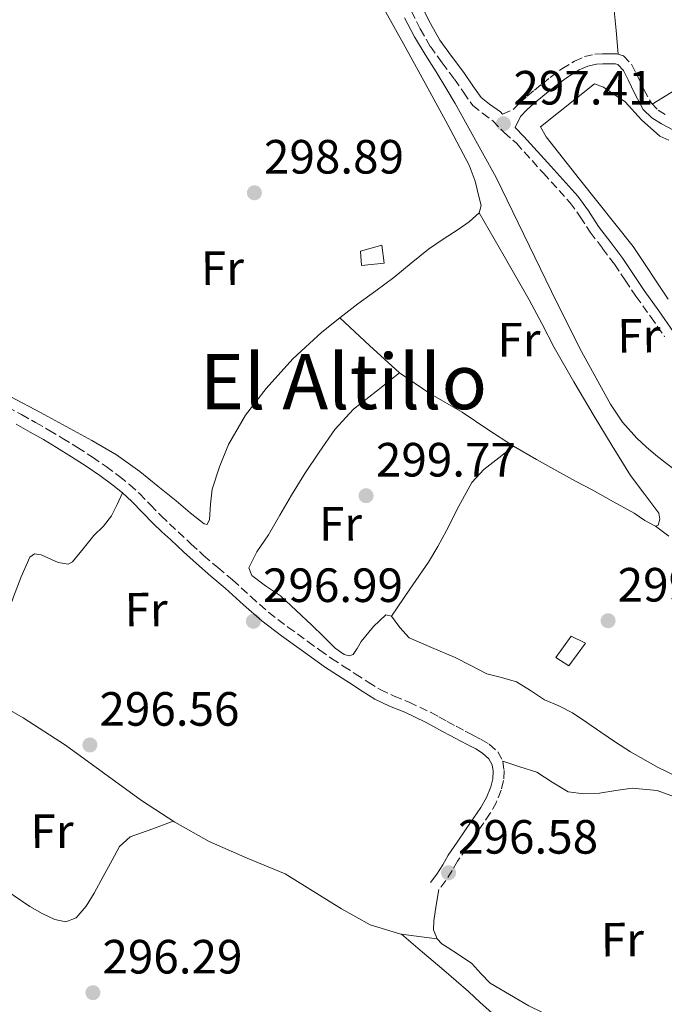
# Model space of a CAD drawing. Units: metres. Extents: x 587505 to 590965, y 4687341 to 4689698.
# Drawn here: x 587928 to 588063, y 4688638 to 4688843 of the extents above; entities that cross this region are included whole.
import ezdxf
from ezdxf.enums import TextEntityAlignment as Align

# ---------------------------------------------------------------- set-up
doc = ezdxf.new("R2010")
doc.units = ezdxf.units.M
doc.header["$MEASUREMENT"] = 0
doc.linetypes.add('DGN Style 3', pattern=[2.435890702152634, 1.739921930109024, -0.6959687720436097])
for name, color, linetype, lineweight in [('Acequia sin especificar', 4, 'Continuous', 0), ('Camino', 7, 'DGN Style 3', 0), ('Caseta-cabaña', 1, 'Continuous', 0), ('Cota de punto acotado terreno', 7, 'Continuous', 0), ('Etiqueta de uso rústico', 92, 'Continuous', 0), ('Línea  de muro-pared o tapia', 1, 'Continuous', 13), ('Línea de cambio de uso (parcela vista)', 92, 'Continuous', 0), ('Margen derecho', 7, 'Continuous', 0), ('Punto acotado terreno (símbolo)', 7, 'Continuous', 0), ('Texto de rotulación de espacio menor sin especificar', 7, 'Continuous', 0)]:
    doc.layers.add(name, color=color, linetype=linetype, lineweight=lineweight)
doc.styles.add('Style-Arial', font='arial.ttf')

# ---------------------------------------------------------------- blocks, each defined once
blk = doc.blocks.new('5PATER')
at = {"layer": 'Punto acotado terreno (símbolo)', "linetype": 'Continuous', "lineweight": 0}
h = blk.add_hatch(color=51, dxfattribs=at)
edge = h.paths.add_edge_path()
edge.add_ellipse((0, 0), major_axis=(-0.1095731443231308, -0.1110710700762829), ratio=0.9994222409660317, start_angle=0, end_angle=360)

msp = doc.modelspace()

# ---------------------------------------------------------------- linework, layer by layer
at = {"layer": 'Acequia sin especificar', "color": 4, "linetype": 'Continuous', "lineweight": 0}
for points in [[(588008.4100000003, 4688843.680000001, 297.070000000007), (588010.5, 4688839.699999999, 297.070000000007), (588012.7400000002, 4688836.060000001, 297.070000000007), (588014.9900000002, 4688832.42, 297.070000000007), (588017, 4688829.130000001, 297.0599999999977), (588019, 4688825.83, 297.0599999999977), (588027.5099999999, 4688810.430000001, 297.0500000000029), (588039.0499999998, 4688786.640000001, 297.0500000000029), (588044.9400000004, 4688774.779999999, 297.0500000000029), (588051.3099999996, 4688763.16, 297.0399999999936), (588053.8300000001, 4688759.460000001, 297.0200000000041), (588056.79, 4688756.109999999, 296.9799999999959), (588058.7100000001, 4688754.279999999, 296.9400000000023), (588060.7300000004, 4688752.57, 296.9100000000035), (588062.9400000004, 4688750.83, 296.8699999999953), (588065.1900000004, 4688749.140000001, 296.8399999999965), (588066.8300000001, 4688747.970000001, 296.8300000000018), (588068.5300000003, 4688746.880000001, 296.820000000007), (588070.6200000001, 4688745.82, 296.820000000007), (588072.8099999996, 4688744.970000001, 296.820000000007), (588074.5800000001, 4688744.369999999, 296.7899999999936), (588076.3799999999, 4688743.880000001, 296.7700000000041)], [(587849.25, 4688733.439999999, 296.2100000000065), (587850.7999999998, 4688733.199999999, 296), (587854.4000000004, 4688731.49, 295.9700000000012), (587858.0300000003, 4688729.810000001, 295.9400000000023), (587867.1200000001, 4688725.869999999, 295.8000000000029), (587876.25, 4688722.02, 295.6600000000035), (587884.1600000003, 4688718.99, 295.4700000000012), (587892.0599999996, 4688715.930000001, 295.320000000007), (587899.2999999998, 4688712.77, 295.3399999999965), (587906.5, 4688709.49, 295.3899999999995), (587913.2400000002, 4688706.34, 295.3899999999995), (587919.9100000003, 4688703.050000001, 295.3899999999995), (587929.0199999996, 4688697.869999999, 295.3899999999995), (587937.8099999996, 4688692.16, 295.3899999999995), (587945.7300000004, 4688686.390000001, 295.3600000000006), (587953.6500000004, 4688680.59, 295.320000000007), (587960.5700000003, 4688676.109999999, 295.25), (587967.7599999999, 4688672.09, 295.179999999993), (587975.6399999997, 4688668.609999999, 295.1699999999983), (587983.5700000003, 4688665.310000001, 295.179999999993), (587995.3300000001, 4688658.07, 295.1900000000023), (588001.2599999999, 4688654.689999999, 295.2100000000065), (588007.6500000004, 4688652.75, 295.25), (588007.7999999998, 4688652.730000001, 295.3899999999995)], [(588007.7999999998, 4688652.730000001, 295.3899999999995), (588012.2000000002, 4688648.99, 295.4199999999983), (588016.6100000005, 4688645.25, 295.4600000000065), (588019.2000000002, 4688643.039999999, 295.4600000000065), (588021.7800000003, 4688640.82, 295.4600000000065), (588024.1399999997, 4688638.539999999, 295.5200000000041), (588026.5999999996, 4688636.390000001, 295.5899999999965), (588029.5, 4688634.630000001, 295.5599999999977), (588032.4500000002, 4688632.99, 295.5200000000041), (588036.0800000001, 4688630.800000001, 295.5599999999977), (588039.6799999997, 4688628.57, 295.5899999999965), (588042.7400000002, 4688625.949999999, 295.5899999999965), (588045.8799999999, 4688623.460000001, 295.5899999999965), (588048.9000000004, 4688621.850000001, 295.6300000000047), (588051.9100000003, 4688620.25, 295.6600000000035)]]:
    msp.add_polyline3d(points, dxfattribs=at)
at = {"layer": 'Camino', "color": 7, "linetype": 'DGN Style 3', "lineweight": 0}
for points in [[(588009.8399999993, 4688845.140000002, 297.1600000000034), (588011.7100000002, 4688841.370000001, 297.1600000000034), (588013.8, 4688837.730000002, 297.1699999999983), (588016.2800000011, 4688834.300000001, 297.1699999999983), (588018.8099999991, 4688830.920000002, 297.1699999999983), (588020.699999998, 4688828.170000002, 297.1699999999983), (588022.6400000001, 4688825.449999999, 297.1600000000034), (588024.6600000008, 4688823.800000003, 297.1499999999942), (588026.7999999998, 4688822.250000001, 297.1399999999994), (588029.1800000003, 4688819.780000002, 297.1399999999994), (588031.7100000005, 4688817.539999999, 296.8099999999976), (588037.3299999975, 4688811.330000003, 296.8500000000059), (588042.8700000008, 4688805.210000004, 296.8800000000046), (588044.9999999988, 4688802.250000001, 296.8300000000019), (588047.1000000021, 4688799.010000002, 296.7799999999989), (588049.6700000003, 4688795.63, 296.800000000003), (588052.12, 4688792.34, 296.8099999999976), (588054.3500000007, 4688789.050000002, 296.8300000000019), (588056.6000000016, 4688785.690000002, 296.8500000000059), (588059.6700000004, 4688781.430000001, 296.8300000000019), (588062.5899999996, 4688777.239999999, 296.7799999999989)], [(588028.8299999972, 4688823.59, 297.1199999999953), (588031.069999999, 4688824.609999999, 297.0599999999978), (588032.4699999985, 4688826.02, 297.0099999999948), (588033.949999998, 4688827.350000001, 296.9999999999999), (588035.4999999992, 4688828.61, 297.0299999999989), (588037.1199999996, 4688829.949999999, 297.0299999999989), (588038.7499999991, 4688831.260000004, 297.0299999999989), (588041.2100000001, 4688833.059999999, 297.0399999999937), (588043.8200000008, 4688834.680000001, 297.0399999999937), (588045.8900000005, 4688835.600000001, 297.0099999999948), (588048.0799999988, 4688836.109999999, 296.949999999997), (588049.6599999992, 4688836.210000002, 296.8600000000005), (588051.2399999971, 4688836.180000001, 296.7899999999935), (588052.6299999973, 4688836.180000001, 296.7700000000041), (588053.9899999986, 4688835.79, 296.7599999999949), (588055.7199999986, 4688833.91, 296.7500000000001), (588056.8699999999, 4688831.710000004, 296.7400000000052), (588058.269999999, 4688828.760000003, 296.7100000000065), (588059.8299999969, 4688825.88, 296.6799999999931), (588061.2399999973, 4688824.469999999, 296.6699999999982), (588062.9400000006, 4688823.38, 296.6799999999931)], [(587925.7099999993, 4688762.63, 299.0800000000018), (587928.6499999987, 4688761.010000002, 299.0099999999948), (587931.5900000001, 4688759.38, 298.8399999999965), (587934.3900000007, 4688757.770000001, 298.5899999999965), (587937.1600000003, 4688756.120000001, 298.3300000000017), (587940.3000000005, 4688754.170000002, 298.0899999999966), (587943.4299999998, 4688752.16, 297.8500000000059), (587946.2799999998, 4688750.210000001, 297.550000000003), (587949.0699999991, 4688748.140000002, 297.2299999999959), (587951.1900000004, 4688746.430000001, 296.9100000000035), (587953.2299999989, 4688744.570000002, 296.6499999999941), (587955.5100000009, 4688742.210000002, 296.6199999999955), (587957.7199999995, 4688739.949999999, 296.6499999999941), (587959.4899999974, 4688738.280000002, 296.6000000000058), (587961.3, 4688736.580000003, 296.5399999999937), (587963.9499999988, 4688734.109999999, 296.4600000000063), (587966.6000000021, 4688731.680000001, 296.3699999999953), (587969.5599999991, 4688729.140000001, 296.2799999999988), (587972.6200000013, 4688726.570000002, 296.1999999999972), (587976.3999999987, 4688723.109999999, 296.1900000000023), (587980.1400000005, 4688719.809999999, 296.1999999999972), (587984.1499999982, 4688716.760000002, 296.0800000000019), (587988.3000000011, 4688713.760000002, 295.9900000000054), (587990.7699999987, 4688711.949999999, 295.9900000000054), (587993.2299999996, 4688710.230000001, 295.9900000000054), (587995.6799999995, 4688708.63, 295.9900000000054), (587998.1799999983, 4688707.020000001, 295.9900000000054), (588000.8200000003, 4688705.300000002, 295.9600000000065), (588003.3700000007, 4688703.710000001, 295.929999999993), (588006.2399999985, 4688702.36, 295.9400000000024), (588009.3699999999, 4688701.090000001, 295.9600000000065), (588011.6000000006, 4688700.070000002, 295.9799999999959), (588013.8099999991, 4688698.99, 295.9900000000054), (588015.5700000003, 4688698.030000002, 296), (588017.2899999992, 4688697.100000001, 295.9900000000054), (588019.1700000013, 4688696.080000003, 295.9600000000065), (588021.050000001, 4688695.070000002, 295.929999999993), (588022.6700000014, 4688694.230000001, 295.9400000000024), (588024.359999999, 4688693.350000002, 295.9600000000065), (588026.0599999977, 4688692.350000001, 295.9400000000024), (588027.829999998, 4688690.74, 295.929999999993), (588028.8799999986, 4688688.800000002, 295.9400000000024), (588029.1700000013, 4688686.850000002, 295.9600000000065), (588029.0599999975, 4688684.760000003, 295.9600000000065), (588028.5599999989, 4688682.77, 295.9600000000065), (588027.5500000009, 4688680.270000001, 295.9400000000024), (588026.2899999979, 4688677.980000001, 295.929999999993), (588024.6999999988, 4688675.65, 295.9199999999984), (588023.1700000021, 4688673.420000002, 295.929999999993), (588021.3000000013, 4688670.670000004, 296.020000000004), (588019.4799999996, 4688667.99, 296.1300000000048), (588018.3399999997, 4688666.020000001, 296.1499999999943), (588017.0299999999, 4688663.920000002, 296.1999999999972), (588015.5900000005, 4688662.100000002, 296.3000000000029)]]:
    msp.add_polyline3d(points, dxfattribs=at)
at = {"layer": 'Caseta-cabaña', "color": 1, "linetype": 'Continuous', "lineweight": 0}
for points in [[(588004.2199999997, 4688792.59, 300.7299999999959), (587999.5, 4688792.07, 300.3800000000047), (587999.2400000002, 4688795.039999999, 300.5299999999988), (588003.7000000002, 4688796.310000001, 300.7799999999988)], [(588046.0899999999, 4688713.390000001, 301.5299999999988), (588042.6399999997, 4688708.66, 301.5299999999988), (588039.9000000004, 4688710.380000001, 301.3800000000047), (588043.0999999996, 4688714.859999999, 301.3300000000018)]]:
    msp.add_polyline3d(points, close=True, dxfattribs=at)
for points in [[(587999.5, 4688792.07, 300.3800000000047), (587999.2400000002, 4688795.039999999, 300.5299999999988), (588003.7000000002, 4688796.310000001, 300.7799999999988), (588004.2199999997, 4688792.59, 300.7299999999959), (587999.5, 4688792.07, 300.3800000000047)], [(588043.0999999996, 4688714.859999999, 301.3300000000018), (588039.9000000004, 4688710.380000001, 301.3800000000047), (588042.6399999997, 4688708.66, 301.5299999999988), (588046.0899999999, 4688713.390000001, 301.5299999999988), (588043.0999999996, 4688714.859999999, 301.3300000000018)]]:
    msp.add_polyline3d(points, dxfattribs=at)
at = {"layer": 'Línea  de muro-pared o tapia', "color": 1, "linetype": 'Continuous', "lineweight": 13}
msp.add_polyline3d([(588063.3200000003, 4688785.100000001, 298.1900000000023), (588056.0599999996, 4688796.039999999, 298.1900000000023), (588044.8300000001, 4688810.039999999, 298.3899999999995), (588037.9299999997, 4688818.92, 298.320000000007), (588036.7199999997, 4688820.970000001, 298.320000000007), (588047.9900000002, 4688829.949999999, 298.4600000000065), (588049.8799999999, 4688829.27, 298.5), (588054.3499999996, 4688826.210000001, 298.320000000007), (588057.7999999998, 4688822.449999999, 298.1900000000023), (588061.5899999999, 4688819.050000001, 298.2599999999948), (588063.4800000004, 4688818.199999999, 298.1900000000023)], dxfattribs=at)
at = {"layer": 'Línea de cambio de uso (parcela vista)', "color": 92, "linetype": 'Continuous', "lineweight": 0, "extrusion": (0.06244848663348156, 0.02599988016206216, 0.9977094731176739), "elevation": 158924.8687966654, "flags": 128}
msp.add_lwpolyline([(4102604.286028209, -2339612.796814332), (4102596.605471119, -2339616.344763431), (4102588.924914032, -2339619.892712531)], dxfattribs=at)
at = {"layer": 'Línea de cambio de uso (parcela vista)', "color": 92, "linetype": 'Continuous', "lineweight": 0, "extrusion": (-0.129266908235711, -0.9901031723282986, 0.05464224172396066), "elevation": -4718243.751471438, "flags": 128}
msp.add_lwpolyline([(-23935.01305304701, 258497.0009563659), (-23931.35145998327, 258496.8907917796), (-23927.54975047149, 258496.9308516291)], dxfattribs=at)
at = {"layer": 'Línea de cambio de uso (parcela vista)', "color": 92, "linetype": 'Continuous', "lineweight": 0}
for points in [[(588173.7599999999, 4688894.730000001, 296.2799999999988), (588169.2100000001, 4688893.100000001, 296.5200000000041), (588164.6500000004, 4688891.460000001, 296.7599999999948), (588156.9000000004, 4688887.539999999, 297), (588146.3499999996, 4688879.51, 296.8899999999995), (588141.0999999996, 4688875.390000001, 296.7700000000041), (588135.5999999996, 4688871.75, 296.6900000000023), (588123.0899999999, 4688864.890000001, 296.6100000000006), (588110.6399999997, 4688857.9, 296.5500000000029), (588101.3499999996, 4688852.27, 296.6100000000006), (588092.1699999999, 4688846.480000001, 296.6900000000023), (588084, 4688840.9, 296.679999999993), (588075.7699999996, 4688835.42, 296.6900000000023), (588067.8899999997, 4688830.560000001, 296.7599999999948), (588060.0099999999, 4688825.699999999, 296.8300000000018)], [(588024, 4688803.08, 298.1999999999971), (588024.3499999996, 4688804.57, 298.1999999999971), (588023.9800000004, 4688806.16, 298.1999999999971), (588023.1399999997, 4688809.66, 298.2700000000041), (588021.8799999999, 4688813.01, 298.3399999999965), (588017.4100000003, 4688821.42, 298.4199999999983), (588012.8799999999, 4688829.77, 298.4700000000012), (588008.5499999998, 4688837.640000001, 298.3899999999995), (588004.2199999997, 4688845.51, 298.3399999999965)], [(588052.8899999997, 4688836.109999999, 296.1399999999995), (588052.4699999997, 4688841.02, 296.3800000000047), (588052.04, 4688845.92, 296.6199999999953)], [(587994.9299999997, 4688781.180000001, 297.9799999999959), (587998.7199999997, 4688784.08, 297.8600000000006), (588002.4800000004, 4688786.84, 297.8800000000047), (588006.2300000004, 4688789.600000001, 297.929999999993), (588009.8200000003, 4688792.539999999, 297.9199999999983), (588013.4000000004, 4688795.470000001, 297.929999999993), (588016.4500000002, 4688797.58, 297.9799999999959), (588019.5599999996, 4688799.619999999, 298.0599999999977), (588021.8700000001, 4688801.17, 298.1300000000047), (588024, 4688803.08, 298.1999999999971)], [(588060.7100000001, 4688737.76, 297.929999999993), (588061.2100000001, 4688737.980000001, 297.929999999993), (588061.5800000001, 4688739.24, 297.929999999993), (588061.3799999999, 4688740.51, 297.929999999993), (588058.4600000001, 4688744.390000001, 297.8399999999965), (588055.5, 4688748.359999999, 297.7899999999936), (588051.6600000003, 4688754.49, 297.820000000007), (588047.8899999997, 4688760.67, 297.8600000000006), (588043.6900000004, 4688767.82, 297.8500000000058), (588039.5800000001, 4688775.029999999, 297.8600000000006), (588037, 4688780, 297.8899999999995), (588034.3799999999, 4688784.949999999, 297.929999999993), (588029.1900000004, 4688794.02, 297.929999999993), (588024, 4688803.08, 297.929999999993)], [(587926.6100000005, 4688764.65, 298.6900000000023), (587932.6299999999, 4688761.430000001, 298.4700000000012), (587937.9699999997, 4688758.550000001, 298.3300000000018), (587943.2999999998, 4688755.65, 298.2700000000041), (587948.4299999997, 4688752.640000001, 298.3000000000029), (587953.2800000003, 4688749.189999999, 298.3399999999965), (587957.0700000003, 4688746.119999999, 298.3699999999953), (587960.8600000005, 4688743.050000001, 298.4100000000035), (587963.7999999998, 4688740.57, 298.3300000000018), (587966.7199999997, 4688738.279999999, 298.2700000000041), (587967.2999999998, 4688738.130000001, 298.2799999999988), (587967.8399999999, 4688739.140000001, 298.3300000000018), (587968.04, 4688742.359999999, 298.4100000000035), (587968.3899999997, 4688745.5, 298.4700000000012), (587969.9299999997, 4688750.17, 298.5599999999977), (587971.7699999996, 4688754.779999999, 298.6100000000006), (587975.29, 4688760.890000001, 298.5800000000018), (587979.5999999996, 4688766.480000001, 298.4700000000012), (587985.1600000003, 4688772.619999999, 298.3099999999977), (587991.2000000002, 4688778.210000001, 298.1300000000047), (587994.9299999997, 4688781.180000001, 297.9799999999959)], [(588007.3700000001, 4688769.720000001, 298.1999999999971), (588002.5800000001, 4688765.92, 298.6499999999942), (587997.7999999998, 4688762.119999999, 299.0899999999965), (587993.9100000003, 4688757.939999999, 299.2200000000012), (587990.6500000004, 4688753.16, 299.0899999999965), (587987.6799999997, 4688748.730000001, 298.9900000000052), (587984.8600000005, 4688744.210000001, 298.820000000007), (587982.4800000004, 4688740.09, 298.5200000000041), (587980.1100000005, 4688735.949999999, 298.1300000000047), (587977.6799999997, 4688732.449999999, 297.6499999999942), (587976.0300000003, 4688729.07, 297.2400000000052), (587976.6100000005, 4688727.470000001, 297.1699999999983), (587979.4800000004, 4688725.369999999, 297.1499999999942), (587982.5800000001, 4688723.279999999, 297.1699999999983), (587985.8499999996, 4688720.210000001, 297.2400000000052), (587989.1299999999, 4688717.140000001, 297.3099999999977), (587991.5499999998, 4688714.76, 297.2200000000012), (587993.9500000002, 4688712.359999999, 297.1000000000058), (587995.8600000005, 4688711.039999999, 297.1300000000047), (587996.8899999997, 4688710.76, 297.1699999999983), (587997.7300000004, 4688711.01, 297.2400000000052), (587998.5899999999, 4688712.300000001, 297.5800000000018), (587999.4299999997, 4688713.76, 297.929999999993), (588001.9699999997, 4688716.9, 297.7899999999936), (588004.5499999998, 4688719.279999999, 297.6499999999942), (588005.7100000001, 4688719.029999999, 297.8300000000018)], [(588007.3700000001, 4688769.720000001, 297.929999999993), (588013.7100000001, 4688765.390000001, 297.8500000000058), (588020.4500000002, 4688761.550000001, 297.929999999993), (588025.7400000002, 4688757.930000001, 297.9900000000052), (588031.1200000001, 4688754.41, 298.0599999999977)], [(588031.1200000001, 4688754.41, 298.4100000000035), (588028.04, 4688751.99, 298.9199999999983), (588024.9699999997, 4688749.57, 299.429999999993), (588022.4600000001, 4688746.9, 299.6900000000023), (588019.7000000002, 4688741.960000001, 299.5200000000041), (588017.1500000004, 4688736.84, 299.3000000000029), (588015.3399999999, 4688733.529999999, 299.3600000000006), (588013.4100000003, 4688730.300000001, 299.3000000000029), (588009.5599999996, 4688724.67, 298.8500000000058), (588005.7100000001, 4688719.029999999, 298.4100000000035)], [(588031.1200000001, 4688754.41, 298.0599999999977), (588035.9100000003, 4688751.640000001, 298.1000000000058), (588040.75, 4688748.970000001, 298.1300000000047), (588044.1900000004, 4688747.100000001, 298.1100000000006), (588047.6299999999, 4688745.24, 298.0599999999977), (588051.9400000004, 4688742.859999999, 297.7799999999988), (588056.2300000004, 4688740.480000001, 297.5099999999948), (588058.4900000002, 4688738.980000001, 297.7100000000065), (588060.7100000001, 4688737.76, 297.929999999993)], [(587901.5499999998, 4688680.669500001, 295.6015999999945), (587902.1900000004, 4688680.65, 295.5899999999965), (587903.0800000001, 4688681.630000001, 295.6300000000047), (587903.9000000004, 4688682.720000001, 295.6600000000035), (587906.1799999997, 4688685.08, 295.7400000000052), (587908.3300000001, 4688687.550000001, 295.8000000000029), (587914.0499999998, 4688695.33, 295.8699999999953), (587920.0899999999, 4688703.539999999, 296.0099999999948), (587923.4600000001, 4688713.060000001, 296.0500000000029), (587927.0199999996, 4688723.08, 296.0800000000018), (587928.5800000001, 4688727.230000001, 296.0800000000018), (587930.3899999997, 4688731.300000001, 296.0800000000018), (587931.3600000005, 4688732.01, 296.0899999999965), (587932.7999999998, 4688731.77, 296.1100000000006), (587936.2999999998, 4688730.230000001, 296.179999999993), (587938.4000000004, 4688729.84, 296.2100000000065), (587939.2800000003, 4688730.33, 296.2200000000012), (587941.4900000002, 4688733.07, 296.1600000000035), (587943.7000000002, 4688735.82, 296.0800000000018), (587945.7199999997, 4688737.77, 296.1600000000035), (587947.4400000004, 4688739.939999999, 296.1499999999942), (587948.5700000003, 4688742.32, 295.9400000000023), (587949.7000000002, 4688744.689999999, 295.7400000000052)], [(588063.4600000001, 4688735.720000001, 297.9600000000065), (588060.7100000001, 4688737.76, 297.929999999993)], [(588005.7100000001, 4688719.029999999, 297.8300000000018), (588007.4600000001, 4688716.65, 298.179999999993), (588009.3799999999, 4688714.5, 298.4100000000035), (588014.0700000003, 4688712.51, 298.4600000000065), (588019, 4688710.439999999, 298.5399999999936), (588022.2599999999, 4688708.730000001, 298.679999999993), (588025.54, 4688707.039999999, 298.820000000007), (588028.6399999997, 4688706.210000001, 298.929999999993), (588031.7199999997, 4688705.359999999, 299.0200000000041), (588034.6600000003, 4688703.51, 299.070000000007), (588037.5700000003, 4688701.619999999, 299.0899999999965), (588040.5300000003, 4688700.33, 299.1000000000058), (588043.4199999999, 4688698.91, 299.0899999999965), (588046.3499999996, 4688696.869999999, 298.9900000000052), (588049.2699999996, 4688694.82, 298.8899999999995), (588052.3499999996, 4688692.75, 299.1600000000035), (588055.4699999997, 4688690.74, 299.429999999993), (588061.2199999997, 4688687.5, 299.3600000000006), (588067.1600000003, 4688684.630000001, 299.2299999999959)], [(588028.8799999999, 4688688.800000001, 295.7299999999959), (588032.4100000003, 4688687.66, 295.8000000000029), (588035.9400000004, 4688686.52, 295.8699999999953), (588039.1799999997, 4688684.449999999, 295.8899999999995), (588042.4800000004, 4688682.439999999, 295.8699999999953), (588045.7400000002, 4688682, 295.8300000000018), (588049, 4688682.130000001, 295.8000000000029), (588052.4299999997, 4688682.699999999, 295.7899999999936), (588055.8499999996, 4688683.189999999, 295.8000000000029), (588061.0499999998, 4688682.680000001, 295.8399999999965), (588066.1600000003, 4688680.850000001, 295.8699999999953), (588070.3799999999, 4688677.939999999, 295.8699999999953), (588074.4199999999, 4688675.060000001, 295.8699999999953), (588077.4800000004, 4688673.49, 295.8699999999953), (588080.6100000005, 4688672.01, 295.8699999999953), (588081.9600000001, 4688671.390000001, 295.9400000000023), (588083.3600000005, 4688670.99, 296), (588086.7699999996, 4688671.390000001, 296), (588090.2100000001, 4688672.060000001, 296), (588094.0899999999, 4688672.140000001, 296), (588097.9600000001, 4688672.230000001, 296)], [(587960.2699999996, 4688676.300000001, 295.4600000000065), (587955.7800000003, 4688674.67, 295.4600000000065), (587951.29, 4688673.029999999, 295.4600000000065), (587949.0899999999, 4688671.02, 295.4799999999959), (587947.54, 4688668.210000001, 295.5200000000041), (587945.6699999999, 4688664.77, 295.5599999999977), (587943.7999999998, 4688661.33, 295.5899999999965), (587942.1600000003, 4688658.630000001, 295.6100000000006), (587940.0599999996, 4688656.16, 295.5899999999965), (587937.8899999997, 4688655.34, 295.5599999999977), (587935.5999999996, 4688655.789999999, 295.5200000000041), (587932.9699999997, 4688657.039999999, 295.4799999999959), (587930.4400000004, 4688658.51, 295.4600000000065), (587927.1699999999, 4688660.720000001, 295.4600000000065), (587923.9000000004, 4688662.930000001, 295.4600000000065), (587920.6299999999, 4688665.15, 295.4600000000065), (587917.3600000005, 4688667.359999999, 295.4600000000065), (587913.9400000004, 4688669.600000001, 295.5200000000041), (587910.4699999997, 4688671.779999999, 295.5899999999965), (587907.7699999996, 4688673.220000001, 295.5899999999965), (587904.9699999997, 4688674.49, 295.5899999999965), (587903.25, 4688675.279999999, 295.5899999999965), (587901.54, 4688675.51, 295.5899999999965), (587901.2602000004, 4688675.3696, 295.5962)], [(588015.2000000002, 4688651.76, 295.9400000000023), (588014.4400000004, 4688653.640000001, 295.9700000000012), (588014.5, 4688655.529999999, 296), (588015.04, 4688658.82, 296.0399999999936), (588015.5899999999, 4688662.100000001, 296.070000000007)], [(588059.6600000003, 4688628.41, 296.1399999999995), (588054.4699999997, 4688629.710000001, 296.1100000000006), (588049.2699999996, 4688631.02, 296.070000000007), (588045.9600000001, 4688632.220000001, 296.0399999999936), (588042.7400000002, 4688633.730000001, 296), (588034.2999999998, 4688637.810000001, 295.9799999999959), (588026.2300000004, 4688642.560000001, 296), (588024.2999999998, 4688644.58, 296.0399999999936), (588022.4299999997, 4688646.66, 296.070000000007), (588019.8700000001, 4688648.369999999, 296.0500000000029), (588017.2699999996, 4688650.060000001, 296), (588016.1900000004, 4688650.779999999, 295.9600000000065), (588015.2000000002, 4688651.76, 295.9400000000023)]]:
    msp.add_polyline3d(points, dxfattribs=at)
at = {"layer": 'Margen derecho', "color": 7, "linetype": 'Continuous', "lineweight": 0}
for points in [[(588011.9800000006, 4688846.199999999, 297.1600000000034), (588013.8200000002, 4688842.5, 297.1600000000034), (588015.8099999973, 4688839.030000003, 297.1699999999983), (588018.199999999, 4688835.720000001, 297.1699999999983), (588020.7499999992, 4688832.32, 297.1699999999983), (588022.6600000003, 4688829.54, 297.1699999999983), (588024.3999999971, 4688827.100000001, 297.1600000000034), (588026.1200000005, 4688825.7, 297.1499999999942), (588028.3799999979, 4688824.07, 297.1399999999994), (588028.8299999972, 4688823.59, 297.1199999999953)], [(588064.2800000015, 4688820.350000001, 296.6900000000024), (588061.8999999989, 4688821.580000003, 296.6799999999931), (588059.9299999997, 4688822.840000001, 296.6699999999982), (588058.1399999993, 4688824.620000003, 296.6799999999931), (588056.4099999993, 4688827.820000002, 296.7100000000065), (588055.01, 4688830.780000003, 296.7400000000052), (588053.9999999999, 4688832.7, 296.7500000000001), (588052.850000001, 4688833.95, 296.7599999999949), (588052.329999998, 4688834.100000002, 296.7700000000041), (588051.2199999992, 4688834.100000002, 296.7899999999935), (588049.7100000004, 4688834.13, 296.8600000000005), (588048.3899999994, 4688834.039999999, 296.949999999997), (588046.5599999989, 4688833.620000001, 297.0099999999948), (588044.7999999998, 4688832.840000002, 297.0399999999937), (588042.3700000001, 4688831.330000003, 297.0399999999937), (588040.0199999987, 4688829.609999999, 297.0299999999989), (588038.4299999995, 4688828.330000003, 297.0299999999989), (588036.8099999991, 4688827.000000001, 297.0299999999989), (588035.3000000003, 4688825.77, 296.9999999999999), (588033.8999999987, 4688824.52, 297.0099999999948), (588032.550000001, 4688823.149999999, 297.0599999999978), (588031.4699999992, 4688820.850000001, 297.1199999999953), (588033.2899999986, 4688818.970000001, 296.8099999999976), (588038.91, 4688812.760000003, 296.8500000000059), (588044.5199999983, 4688806.550000001, 296.8800000000046), (588046.7600000022, 4688803.450000001, 296.8300000000019), (588048.8399999987, 4688800.230000001, 296.7799999999989), (588051.3700000012, 4688796.910000001, 296.800000000003), (588053.85, 4688793.570000002, 296.8099999999976), (588056.1099999998, 4688790.239999999, 296.8300000000019), (588058.3500000016, 4688786.899999999, 296.8500000000059), (588061.4099999995, 4688782.660000003, 296.8300000000019), (588064.3900000011, 4688778.360000002, 296.7799999999989)], [(587927.5500000011, 4688759.010000004, 299.0099999999948), (587930.4600000014, 4688757.390000001, 298.8399999999965), (587933.2300000007, 4688755.800000002, 298.5899999999965), (587935.9699999989, 4688754.160000001, 298.3300000000017), (587939.079999998, 4688752.239999998, 298.0899999999966), (587942.1600000003, 4688750.250000002, 297.8500000000059), (587944.9600000009, 4688748.340000001, 297.550000000003), (587947.6700000024, 4688746.34, 297.2299999999959), (587949.6999999996, 4688744.690000002, 296.9100000000035), (587951.6399999997, 4688742.930000002, 296.6499999999941), (587953.8700000005, 4688740.620000003, 296.6199999999955), (587956.1200000012, 4688738.32, 296.6499999999941), (587957.9200000005, 4688736.61, 296.6000000000058), (587959.7399999977, 4688734.910000001, 296.5399999999937), (587962.3999999977, 4688732.430000001, 296.4600000000063), (587965.0799999975, 4688729.970000001, 296.3699999999953), (587968.0799999972, 4688727.390000002, 296.2799999999988), (587971.1099999981, 4688724.859999999, 296.1999999999972), (587974.8699999999, 4688721.410000001, 296.1900000000023), (587978.6899999998, 4688718.04, 296.1999999999972), (587982.7899999992, 4688714.930000002, 296.0800000000019), (587986.9600000001, 4688711.910000001, 295.9900000000054), (587989.440000001, 4688710.100000003, 295.9900000000054), (587991.949999999, 4688708.330000003, 295.9900000000054), (587994.4400000012, 4688706.710000004, 295.9900000000054), (587996.9400000002, 4688705.100000003, 295.9900000000054), (587999.5899999988, 4688703.38, 295.9600000000065), (588002.2699999987, 4688701.699999999, 295.929999999993), (588005.3299999987, 4688700.270000001, 295.9400000000024), (588008.4600000002, 4688698.99, 295.9600000000065), (588010.6299999984, 4688698, 295.9799999999959), (588012.7600000007, 4688696.949999999, 295.9900000000054), (588014.4799999995, 4688696.02, 296), (588016.1999999986, 4688695.09, 295.9900000000054), (588018.0899999995, 4688694.07, 295.9600000000065), (588019.9800000003, 4688693.050000001, 295.929999999993), (588021.6099999998, 4688692.199999999, 295.9400000000024), (588023.2500000005, 4688691.350000002, 295.9600000000065), (588024.6899999998, 4688690.500000001, 295.9400000000024), (588025.9999999997, 4688689.31, 295.929999999993), (588026.6799999991, 4688688.070000002, 295.9400000000024), (588026.8799999983, 4688686.739999998, 295.9600000000065), (588026.7899999986, 4688685.100000002, 295.9600000000065), (588026.3799999974, 4688683.480000002, 295.9600000000065), (588025.4800000011, 4688681.250000002, 295.9400000000024), (588024.339999999, 4688679.180000001, 295.929999999993), (588022.8099999978, 4688676.940000002, 295.9199999999984), (588021.2800000012, 4688674.710000001, 295.929999999993), (588019.4100000004, 4688671.950000001, 296.020000000004), (588017.5399999995, 4688669.199999999, 296.1300000000048), (588016.3799999994, 4688667.199999999, 296.1499999999943), (588015.159999999, 4688665.239999998, 296.1999999999972), (588013.8, 4688663.52, 296.3000000000029)]]:
    msp.add_polyline3d(points, dxfattribs=at)

# ---------------------------------------------------------------- block references
at = {"layer": 'Punto acotado terreno (símbolo)', "color": 7, "linetype": 'Continuous', "lineweight": 0, "xscale": 10, "yscale": 10, "zscale": 10}
for p in [(588029.0199999994, 4688821.63, 297.4100000000035), (587977.1700000021, 4688807.239999999, 298.8899999999995), (588000.4200000003, 4688744.120000003, 299.7700000000045), (587976.9699999987, 4688717.969999999, 296.9900000000057), (588050.8099999981, 4688718.070000002, 299.9799999999964), (587942.9200000003, 4688692.190000002, 296.5599999999981), (588017.5899999987, 4688665.550000002, 296.5800000000022), (587943.5399999993, 4688640.570000002, 296.2899999999941)]:
    msp.add_blockref('5PATER', p, dxfattribs=at)

# ---------------------------------------------------------------- texts
at = {"layer": 'Cota de punto acotado terreno', "color": 7, "linetype": 'Continuous', "lineweight": 0, "style": 'Style-Arial'}
for s, p in [('297.41', (588031.1000000007, 4688825.63, 297.4100000000035)), ('298.89', (587979.1599999998, 4688811.239999998, 298.8899999999995)), ('299.77', (588002.4699999981, 4688748.120000001, 299.7700000000041)), ('296.99', (587978.9499999996, 4688721.969999999, 296.9900000000052)), ('299.98', (588052.7999999999, 4688722.069999999, 299.9799999999959)), ('296.56', (587944.8999999987, 4688696.190000001, 296.5599999999977)), ('296.58', (588019.5799999983, 4688669.539999999, 296.5800000000018)), ('296.29', (587945.52, 4688644.569999999, 296.2899999999936))]:
    msp.add_text(s, height=7.000000000000002, dxfattribs=at).set_placement(p)
at = {"layer": 'Etiqueta de uso rústico', "color": 92, "linetype": 'Continuous', "lineweight": 0, "style": 'Style-Arial'}
for p in [(587970.5147775502, 4688791.537645834, 298.4900000000052), (588032.2547775527, 4688776.637645836, 297.8899999999995), (588057.2047775518, 4688777.447645833, 297.179999999993), (587995.1047775496, 4688738.257645833, 298.8800000000047), (587954.6247775505, 4688720.387645835, 296.3300000000018), (587935.0347775491, 4688674.237645834, 295.8800000000047), (588053.7847775499, 4688651.627645832, 295.9400000000023)]:
    msp.add_text('Fr', height=7.000000000000002, rotation=0.3078699999999999, dxfattribs=at).set_placement(p, align=Align.MIDDLE_CENTER)
at = {"layer": 'Texto de rotulación de espacio menor sin especificar', "color": 7, "linetype": 'Continuous', "lineweight": 0, "style": 'Style-Arial'}
msp.add_text('El Altillo', height=11.5, dxfattribs=at).set_placement((587995.7075305628, 4688767.900009996, 298.429999999993), align=Align.MIDDLE_CENTER)

doc.saveas('drawing.dxf')
